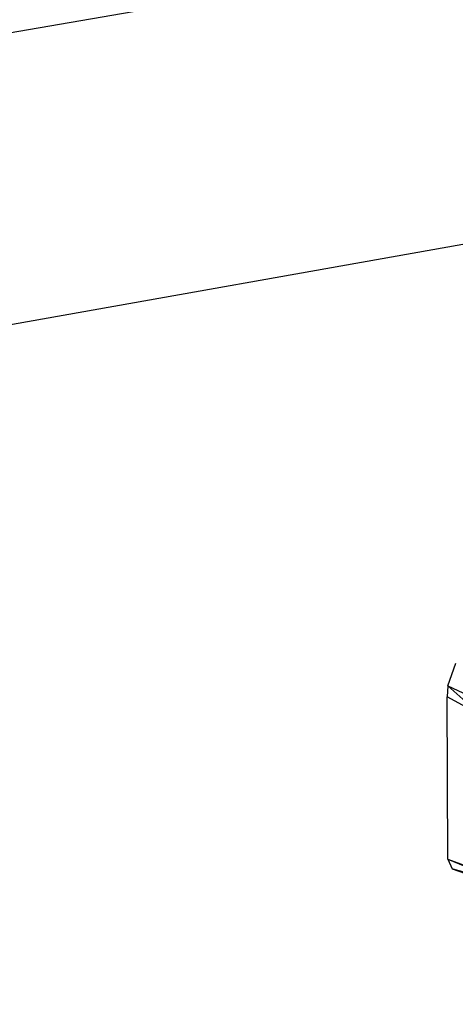
# Model space of a CAD drawing. Extents: x -62 to 64, y -49 to 49.
# Drawn here: x -5 to -3, y -13 to -9 of the extents above; entities that cross this region are included whole.
import ezdxf

# ---------------------------------------------------------------- set-up
doc = ezdxf.new("R2010")
doc.units = 0
doc.header["$MEASUREMENT"] = 0
doc.layers.get('0').update_dxf_attribs({"linetype": 'CONTINUOUS'})

msp = doc.modelspace()

# ---------------------------------------------------------------- linework, layer by layer
for p, q in [((21.168, -4.1338), (-23.9479, -11.9499)), ((-22.9109, -13.2183), (0.1221, -9.1286)), ((-2.8629, -11.7214), (-2.8258, -11.6146)), ((-2.8629, -11.7214), (-2.8672, -11.7737)), ((-2.8629, -11.7214), (-2.6454, -11.8229)), ((-2.7118, -11.8578), (-2.8629, -11.7214)), ((-2.8639, -12.5362), (-2.8672, -11.7737)), ((-2.7118, -11.8578), (-2.8672, -11.7737)), ((-2.8639, -12.5362), (-2.7439, -12.5794)), ((-2.8639, -12.5362), (-2.5399, -12.6703)), ((-2.8639, -12.5362), (-2.8435, -12.581)), ((-2.8435, -12.581), (-2.4795, -12.7094)), ((-2.7777, -12.6003), (-2.8435, -12.581)), ((-2.8435, -12.581), (-2.8041, -12.5907))]:
    msp.add_line(p, q)

doc.saveas('drawing.dxf')
